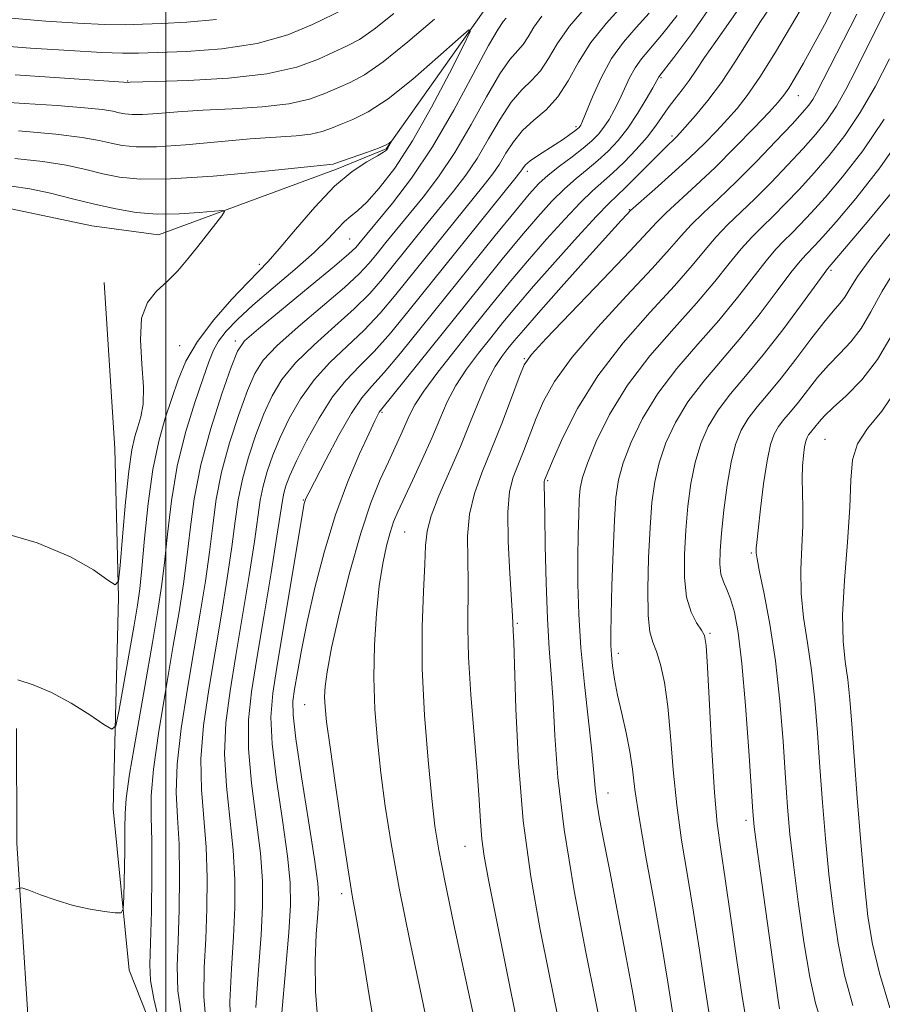
# Model space of a CAD drawing. Extents: x 2137300 to 2140200, y 357300 to 360200.
# Drawn here: x 2137981 to 2138092, y 359166 to 359292 of the extents above; entities that cross this region are included whole.
import ezdxf

# ---------------------------------------------------------------- set-up
doc = ezdxf.new("R2010")
doc.units = 0
doc.header["$MEASUREMENT"] = 0
for name, color, linetype, lineweight in [('32000', 7, 'Continuous', 0), ('DTM HARD BREAKLINE', 7, 'Continuous', 0), ('DTM SPOT ELEVATION', 2, 'Continuous', 13), ('INDEX CONTOUR', 41, 'Continuous', 13), ('INTERMEDIATE CONTOUR', 44, 'Continuous', 0)]:
    doc.layers.add(name, color=color, linetype=linetype, lineweight=lineweight)

msp = doc.modelspace()

# ---------------------------------------------------------------- linework, layer by layer
at = {"layer": '32000', "flags": 128}
msp.add_lwpolyline([(2138000, 357500), (2138000, 360000)], dxfattribs=at)
at = {"layer": 'DTM HARD BREAKLINE'}
for points in [[(2138117.93, 359359.72, 986.25), (2138106.37, 359353.49, 985.45), (2138076.85, 359343.99, 982.35), (2138064.7, 359333.17, 979.36), (2138053.38, 359316.15, 977.16), (2138042.07, 359295.14, 974.46), (2138028.36, 359275.72, 971.87), (2138021.98, 359273.1, 971.67), (2137999.04, 359264.63, 968.97), (2137990.45, 359265.8, 968.67), (2137979.26, 359268.16, 968.37)], [(2137992.06, 359258.5, 969.18), (2137993.42, 359237.1, 968.69), (2137993.89, 359217.9, 970.09), (2137993.19, 359190.7, 973.09), (2137995.26, 359169.91, 974.49), (2138006.16, 359142.35, 977.09), (2138031.94, 359090.45, 984.09), (2138068.55, 359031.79, 993.89), (2138109.13, 358979.54, 1002.89), (2138163.34, 358918.94, 1014.68), (2138200.27, 358882.27, 1022.28), (2138240.1, 358815.22, 1031.28), (2138270.65, 358773.73, 1038.68), (2138305.15, 358744.66, 1043.48), (2138332.78, 358733.16, 1047.68), (2138372.81, 358725.3, 1053.68)], [(2138362.86, 358710.87, 1051.68), (2138313.61, 358726.29, 1047.68), (2138274.72, 358753.75, 1040.88), (2138260.67, 358768.5, 1037.88), (2138224.1, 358817.16, 1030.48), (2138183.49, 358875.81, 1022.08), (2138148.96, 358914.08, 1016.08), (2138094.34, 358976.68, 1003.29), (2138049.34, 359032.92, 992.89), (2138010.32, 359095.97, 982.29), (2137982.92, 359153.47, 976.49), (2137980.81, 359186.26, 973.49), (2137980.75, 359201.06, 972.89)]]:
    msp.add_polyline3d(points, dxfattribs=at)
at = {"layer": 'DTM SPOT ELEVATION'}
for p in [(2137995.09, 359284.45, 978.09), (2138063.74, 359284.87, 988.19), (2138081.42, 359282.55, 996.79), (2138052.81, 359278.58, 983.69), (2138065.15, 359277.34, 991.69), (2138046.51, 359272.81, 984.49), (2138059.65, 359267.87, 993.89), (2138023.66, 359264.08, 974.99), (2138012.02, 359260.83, 971.59), (2138085.63, 359260.05, 1008.29), (2138001.77, 359250.37, 971.29), (2138008.94, 359250.97, 975.59), (2138046.13, 359248.67, 995.89), (2138027.8, 359241.78, 988.19), (2138084.86, 359238.27, 1015.09), (2138049.13, 359232.97, 1000.19), (2138017.69, 359230.49, 985.89), (2138030.72, 359226.34, 992.99), (2138075.37, 359223.66, 1011.79), (2138045.24, 359214.58, 998.19), (2138070.03, 359213.32, 1008.19), (2138058.26, 359210.73, 1004.49), (2138017.87, 359204.13, 989.19), (2138056.93, 359192.75, 1002.69), (2138074.69, 359189.2, 1009.59), (2138038.52, 359185.86, 995.19), (2138022.61, 359179.78, 989.59)]:
    msp.add_point(p, dxfattribs=at)
at = {"layer": 'INDEX CONTOUR'}
for points in [[(2138075.128, 359295.795, 990), (2138072.749, 359292.271, 990), (2138070.779, 359289.534, 990), (2138069.338, 359287.451, 990), (2138068.273, 359285.84, 990), (2138067.366, 359284.506, 990), (2138066.442, 359283.284, 990), (2138065.516, 359282.117, 990), (2138064.647, 359280.981, 990), (2138063.015, 359278.615, 990), (2138061.947, 359277.223, 990), (2138060.549, 359275.629, 990), (2138058.985, 359274.001, 990), (2138057.487, 359272.556, 990), (2138054.922, 359270.284, 990), (2138053.369, 359268.792, 990), (2138051.342, 359266.662, 990), (2138048.991, 359264.057, 990), (2138046.553, 359261.249, 990), (2138044.21, 359258.455, 990), (2138041.925, 359255.653, 990), (2138039.604, 359252.766, 990), (2138037.218, 359249.776, 990), (2138034.99, 359246.924, 990), (2138033.208, 359244.51, 990), (2138032.064, 359242.736, 990), (2138031.371, 359241.399, 990), (2138030.252, 359238.856, 990), (2138029.524, 359237.279, 990), (2138028.642, 359235.395, 990), (2138027.596, 359233.098, 990), (2138026.399, 359230.13, 990), (2138025.074, 359226.195, 990), (2138023.671, 359221.214, 990), (2138022.359, 359215.964, 990), (2138021.334, 359211.436, 990), (2138020.736, 359208.364, 990), (2138020.482, 359206.449, 990), (2138020.433, 359205.135, 990), (2138020.488, 359203.843, 990), (2138020.691, 359201.911, 990), (2138021.123, 359198.658, 990), (2138021.821, 359193.733, 990), (2138022.645, 359188.111, 990), (2138023.409, 359183.099, 990), (2138023.992, 359179.548, 990), (2138024.525, 359176.496, 990), (2138025.201, 359172.526, 990), (2138026.163, 359166.663, 990), (2138027.348, 359159.691, 990)], [(2137977.617, 359289.071, 980), (2137982.583, 359288.683, 980), (2137987.59, 359288.353, 980), (2137991.726, 359288.123, 980), (2137994.42, 359288.027, 980), (2137996.449, 359288.038, 980), (2137998.929, 359288.116, 980), (2138002.661, 359288.256, 980), (2138007.19, 359288.588, 980), (2138011.744, 359289.275, 980), (2138015.679, 359290.399, 980), (2138018.854, 359291.71, 980), (2138022.934, 359293.687, 980)], [(2138054.136, 359294.034, 980), (2138051.951, 359291.497, 980), (2138050.374, 359289.234, 980), (2138049.24, 359287.319, 980), (2138048.234, 359285.767, 980), (2138047.098, 359284.53, 980), (2138045.82, 359283.301, 980), (2138044.443, 359281.712, 980), (2138043.01, 359279.518, 980), (2138041.546, 359276.979, 980), (2138040.074, 359274.479, 980), (2138038.597, 359272.293, 980), (2138037.044, 359270.273, 980), (2138033.392, 359265.785, 980), (2138027.879, 359258.951, 980), (2138026.23, 359257.075, 980), (2138024.252, 359255.101, 980), (2138021.753, 359252.857, 980), (2138019.072, 359250.469, 980), (2138016.68, 359248.139, 980), (2138014.924, 359245.993, 980), (2138013.658, 359243.874, 980), (2138012.611, 359241.552, 980), (2138011.578, 359238.875, 980), (2138010.614, 359236.002, 980), (2138009.837, 359233.169, 980), (2138009.316, 359230.508, 980), (2138008.927, 359227.732, 980), (2138008.497, 359224.449, 980), (2138007.894, 359220.388, 980), (2138007.146, 359215.756, 980), (2138005.505, 359206.053, 980), (2138004.843, 359201.428, 980), (2138004.495, 359197.123, 980), (2138004.557, 359193.2, 980), (2138005.178, 359185.747, 980), (2138005.318, 359181.826, 980), (2138005.286, 359177.833, 980), (2138005.132, 359173.953, 980), (2138004.937, 359170.277, 980), (2138004.896, 359166.539, 980), (2138005.239, 359162.381, 980)], [(2138093.045, 359294.252, 1000), (2138090.121, 359288.445, 1000), (2138088.789, 359285.765, 1000), (2138087.546, 359283.34, 1000), (2138086.334, 359281.207, 1000), (2138085.083, 359279.359, 1000), (2138083.686, 359277.614, 1000), (2138082.027, 359275.746, 1000), (2138080.044, 359273.607, 1000), (2138077.901, 359271.364, 1000), (2138075.813, 359269.26, 1000), (2138072.313, 359265.897, 1000), (2138070.835, 359264.372, 1000), (2138069.415, 359262.714, 1000), (2138067.743, 359260.691, 1000), (2138065.459, 359258.059, 1000), (2138062.363, 359254.662, 1000), (2138058.881, 359250.7, 1000), (2138055.599, 359246.463, 1000), (2138052.994, 359242.265, 1000), (2138051.107, 359238.528, 1000), (2138049.867, 359235.701, 1000), (2138048.747, 359233.009, 1000), (2138048.707, 359232.839, 1000), (2138048.688, 359232.585, 1000), (2138048.778, 359228.527, 1000), (2138048.844, 359224.57, 1000), (2138048.945, 359219.788, 1000), (2138049.104, 359215.153, 1000), (2138049.334, 359211.365, 1000), (2138049.598, 359208.032, 1000), (2138049.846, 359204.492, 1000), (2138050.076, 359200.156, 1000), (2138050.47, 359194.744, 1000), (2138051.256, 359188.05, 1000), (2138052.554, 359180.149, 1000), (2138054.064, 359172.23, 1000), (2138056.567, 359159.885, 1000)], [(2137980.114, 359270.914, 970), (2137982.468, 359270.543, 970), (2137985.132, 359269.974, 970), (2137987.978, 359269.284, 970), (2137990.821, 359268.582, 970), (2137993.528, 359267.972, 970), (2137996.172, 359267.522, 970), (2137998.879, 359267.295, 970), (2138001.687, 359267.32, 970), (2138004.282, 359267.497, 970), (2138006.258, 359267.696, 970), (2138007.314, 359267.783, 970), (2138007.554, 359267.622, 970), (2138007.183, 359267.074, 970), (2138004.102, 359263.117, 970), (2138002.831, 359261.53, 970), (2138001.521, 359260.003, 970), (2138000.164, 359258.612, 970), (2137998.791, 359257.353, 970), (2137997.61, 359255.914, 970), (2137996.869, 359253.908, 970), (2137996.719, 359251.111, 970), (2137996.917, 359247.955, 970), (2137997.118, 359245.036, 970), (2137997.057, 359242.811, 970), (2137996.776, 359241.176, 970), (2137996.394, 359239.886, 970), (2137996.007, 359238.645, 970), (2137995.62, 359236.94, 970), (2137995.217, 359234.209, 970), (2137994.792, 359230.176, 970), (2137994.397, 359225.729, 970), (2137994.095, 359222.045, 970), (2137993.88, 359220.035, 970), (2137993.47, 359219.546, 970), (2137992.515, 359220.159, 970), (2137990.683, 359221.475, 970), (2137987.728, 359223.175, 970), (2137983.422, 359224.961, 970), (2137977.788, 359226.572, 970)], [(2138093.738, 359265.403, 1010), (2138090.866, 359261.801, 1010), (2138089.046, 359259.267, 1010), (2138088.048, 359257.655, 1010), (2138087.424, 359256.608, 1010), (2138086.775, 359255.769, 1010), (2138085.909, 359254.791, 1010), (2138084.682, 359253.328, 1010), (2138083.018, 359251.169, 1010), (2138081.108, 359248.635, 1010), (2138079.21, 359246.185, 1010), (2138077.536, 359244.165, 1010), (2138076.125, 359242.496, 1010), (2138074.972, 359240.991, 1010), (2138074.063, 359239.452, 1010), (2138073.344, 359237.645, 1010), (2138072.755, 359235.327, 1010), (2138072.247, 359232.378, 1010), (2138071.828, 359229.176, 1010), (2138071.519, 359226.223, 1010), (2138071.341, 359223.911, 1010), (2138071.314, 359222.197, 1010), (2138071.456, 359220.929, 1010), (2138071.771, 359219.935, 1010), (2138072.208, 359218.969, 1010), (2138072.701, 359217.766, 1010), (2138073.197, 359216.036, 1010), (2138073.684, 359213.391, 1010), (2138074.163, 359209.416, 1010), (2138074.628, 359203.993, 1010), (2138075.04, 359198.181, 1010), (2138075.551, 359190.36, 1010), (2138075.733, 359188.389, 1010), (2138076.024, 359186.109, 1010), (2138078.802, 359166.061, 1010), (2138078.999, 359164.951, 1010)]]:
    msp.add_polyline3d(points, dxfattribs=at)
at = {"layer": 'INTERMEDIATE CONTOUR'}
for points in [[(2138070.74, 359294.984, 988), (2138067.693, 359290.542, 988), (2138065.39, 359287.486, 988), (2138063.452, 359284.981, 988), (2138062.669, 359283.557, 988), (2138061.825, 359282.081, 988), (2138060.712, 359280.244, 988), (2138059.469, 359278.384, 988), (2138058.205, 359276.771, 988), (2138056.927, 359275.396, 988), (2138055.613, 359274.183, 988), (2138054.242, 359273.047, 988), (2138052.805, 359271.876, 988), (2138051.293, 359270.549, 988), (2138049.683, 359268.947, 988), (2138047.879, 359266.963, 988), (2138045.773, 359264.494, 988), (2138043.287, 359261.476, 988), (2138040.482, 359258.011, 988), (2138027.634, 359242.011, 988), (2138027.461, 359241.77, 988), (2138027.286, 359241.453, 988), (2138026.907, 359240.679, 988), (2138026.156, 359239.094, 988), (2138024.935, 359236.439, 988), (2138023.414, 359232.856, 988), (2138021.837, 359228.585, 988), (2138020.406, 359223.894, 988), (2138019.183, 359219.162, 988), (2138018.193, 359214.798, 988), (2138017.45, 359211.139, 988), (2138016.921, 359208.249, 988), (2138016.559, 359206.121, 988), (2138016.345, 359204.58, 988), (2138016.363, 359202.786, 988), (2138016.722, 359199.728, 988), (2138017.466, 359194.817, 988), (2138018.371, 359189.139, 988), (2138019.146, 359184.201, 988), (2138019.568, 359181.077, 988), (2138019.673, 359179.116, 988), (2138019.567, 359177.234, 988), (2138019.36, 359174.567, 988), (2138019.199, 359171.131, 988), (2138019.238, 359167.163, 988), (2138019.611, 359162.829, 988)], [(2138078.131, 359294.413, 992), (2138076.566, 359292.097, 992), (2138074.938, 359289.542, 992), (2138073.252, 359286.864, 992), (2138071.517, 359284.268, 992), (2138069.775, 359281.941, 992), (2138068.186, 359280.008, 992), (2138066.172, 359277.715, 992), (2138065.737, 359277.246, 992), (2138065.441, 359276.955, 992), (2138064.519, 359276.087, 992), (2138063.569, 359275.149, 992), (2138060.578, 359272.128, 992), (2138059.152, 359270.714, 992), (2138057.032, 359268.684, 992), (2138055.446, 359267.036, 992), (2138053.002, 359264.377, 992), (2138050.102, 359261.15, 992), (2138047.332, 359258.005, 992), (2138045.135, 359255.437, 992), (2138043.387, 359253.32, 992), (2138041.82, 359251.375, 992), (2138040.234, 359249.374, 992), (2138038.695, 359247.307, 992), (2138037.333, 359245.213, 992), (2138036.228, 359243.107, 992), (2138035.249, 359240.892, 992), (2138034.213, 359238.441, 992), (2138033.001, 359235.712, 992), (2138031.749, 359232.996, 992), (2138029.871, 359228.971, 992), (2138029.312, 359227.644, 992), (2138028.85, 359226.292, 992), (2138028.381, 359224.569, 992), (2138027.909, 359222.317, 992), (2138027.468, 359219.421, 992), (2138027.095, 359215.839, 992), (2138026.841, 359211.804, 992), (2138026.763, 359207.616, 992), (2138026.898, 359203.511, 992), (2138027.218, 359199.455, 992), (2138027.673, 359195.347, 992), (2138028.24, 359191.043, 992), (2138028.996, 359186.213, 992), (2138030.041, 359180.481, 992), (2138031.412, 359173.696, 992), (2138032.9, 359166.608, 992), (2138034.23, 359160.19, 992)], [(2138082.354, 359294.66, 994), (2138078.462, 359288.153, 994), (2138076.452, 359284.924, 994), (2138074.849, 359282.575, 994), (2138073.536, 359280.903, 994), (2138072.294, 359279.506, 994), (2138070.924, 359278.039, 994), (2138069.319, 359276.399, 994), (2138067.395, 359274.541, 994), (2138065.153, 359272.486, 994), (2138062.942, 359270.517, 994), (2138059.813, 359267.751, 994), (2138059.376, 359267.294, 994), (2138058.608, 359266.456, 994), (2138054.15, 359261.517, 994), (2138050.882, 359257.874, 994), (2138047.963, 359254.594, 994), (2138046.017, 359252.369, 994), (2138044.844, 359250.981, 994), (2138044.036, 359249.984, 994), (2138043.251, 359248.972, 994), (2138042.4, 359247.689, 994), (2138041.458, 359245.916, 994), (2138040.404, 359243.504, 994), (2138039.223, 359240.591, 994), (2138037.907, 359237.384, 994), (2138035.153, 359231.027, 994), (2138034.146, 359228.442, 994), (2138033.624, 359226.477, 994), (2138033.429, 359224.621, 994), (2138033.327, 359222.201, 994), (2138033.148, 359218.69, 994), (2138032.984, 359214.136, 994), (2138032.993, 359208.733, 994), (2138033.279, 359202.775, 994), (2138033.741, 359196.947, 994), (2138034.222, 359192.036, 994), (2138034.631, 359188.485, 994), (2138035.115, 359185.372, 994), (2138035.888, 359181.433, 994), (2138037.082, 359175.794, 994), (2138039.936, 359162.53, 994)], [(2138086.176, 359294.39, 996), (2138084.773, 359291.696, 996), (2138083.346, 359289.025, 996), (2138082.074, 359286.725, 996), (2138081.014, 359284.884, 996), (2138080.192, 359283.528, 996), (2138079.568, 359282.601, 996), (2138078.841, 359281.723, 996), (2138077.644, 359280.431, 996), (2138075.726, 359278.407, 996), (2138073.302, 359275.903, 996), (2138070.704, 359273.312, 996), (2138068.236, 359270.972, 996), (2138064.409, 359267.445, 996), (2138063.217, 359266.248, 996), (2138059.741, 359262.505, 996), (2138056.27, 359258.868, 996), (2138048.962, 359251.272, 996), (2138047.05, 359249.212, 996), (2138046.136, 359247.894, 996), (2138045.477, 359246.288, 996), (2138044.49, 359243.64, 996), (2138043.226, 359240.308, 996), (2138041.892, 359236.927, 996), (2138040.68, 359233.979, 996), (2138039.709, 359231.325, 996), (2138039.079, 359228.671, 996), (2138038.841, 359225.801, 996), (2138038.851, 359222.812, 996), (2138038.916, 359219.88, 996), (2138038.867, 359214.009, 996), (2138038.963, 359210.216, 996), (2138039.269, 359205.427, 996), (2138040.071, 359195.516, 996), (2138040.321, 359191.849, 996), (2138040.491, 359189.071, 996), (2138040.679, 359186.806, 996), (2138040.987, 359184.582, 996), (2138041.549, 359181.556, 996), (2138047.641, 359151.101, 996)], [(2137980.574, 359285.226, 978), (2137995.171, 359284.263, 978), (2137995.373, 359284.272, 978), (2137998.675, 359284.37, 978), (2138002.87, 359284.505, 978), (2138008.034, 359284.799, 978), (2138013, 359285.361, 978), (2138016.846, 359286.239, 978), (2138019.636, 359287.266, 978), (2138023.317, 359288.964, 978), (2138024.902, 359289.801, 978), (2138026.822, 359291.118, 978), (2138029.323, 359293.144, 978)], [(2138058.756, 359294.126, 982), (2138056.662, 359291.862, 982), (2138054.703, 359289.395, 982), (2138053.131, 359286.868, 982), (2138051.799, 359284.466, 982), (2138050.459, 359282.384, 982), (2138048.936, 359280.744, 982), (2138047.351, 359279.384, 982), (2138045.901, 359278.068, 982), (2138044.728, 359276.626, 982), (2138043.777, 359275.134, 982), (2138042.941, 359273.735, 982), (2138042.087, 359272.48, 982), (2138040.982, 359271.057, 982), (2138029.602, 359256.935, 982), (2138027.564, 359254.529, 982), (2138025.528, 359252.359, 982), (2138021.12, 359248.175, 982), (2138019.064, 359245.94, 982), (2138017.32, 359243.511, 982), (2138015.885, 359240.992, 982), (2138014.713, 359238.53, 982), (2138013.765, 359236.245, 982), (2138013.031, 359234.157, 982), (2138012.503, 359232.259, 982), (2138012.151, 359230.451, 982), (2138011.394, 359225.143, 982), (2138010.711, 359220.742, 982), (2138009.872, 359215.596, 982), (2138009.008, 359210.463, 982), (2138008.253, 359205.914, 982), (2138007.728, 359201.796, 982), (2138007.552, 359197.774, 982), (2138007.785, 359193.604, 982), (2138008.67, 359185.361, 982), (2138008.878, 359181.618, 982), (2138008.868, 359177.99, 982), (2138008.69, 359174.219, 982), (2138008.423, 359170.125, 982), (2138008.242, 359165.833, 982), (2138008.349, 359161.545, 982)], [(2138062.215, 359293.198, 984), (2138060.53, 359291.337, 984), (2138058.899, 359289.45, 984), (2138057.381, 359287.324, 984), (2138056.035, 359284.858, 984), (2138054.923, 359282.405, 984), (2138053.634, 359279.274, 984), (2138053.4, 359278.755, 984), (2138053.289, 359278.566, 984), (2138053.184, 359278.439, 984), (2138052.991, 359278.268, 984), (2138052.621, 359277.982, 984), (2138052.009, 359277.534, 984), (2138051.167, 359276.945, 984), (2138050.131, 359276.255, 984), (2138047.82, 359274.784, 984), (2138046.891, 359274.145, 984), (2138046.308, 359273.65, 984), (2138045.991, 359273.278, 984), (2138045.808, 359272.992, 984), (2138045.577, 359272.667, 984), (2138044.921, 359271.841, 984), (2138031.325, 359254.919, 984), (2138028.898, 359251.982, 984), (2138026.803, 359249.618, 984), (2138024.924, 359247.702, 984), (2138023.169, 359245.881, 984), (2138021.447, 359243.742, 984), (2138019.717, 359241.029, 984), (2138018.112, 359238.11, 984), (2138016.815, 359235.507, 984), (2138015.953, 359233.616, 984), (2138015.447, 359232.313, 984), (2138015.17, 359231.35, 984), (2138014.986, 359230.395, 984), (2138014.292, 359225.837, 984), (2138013.529, 359221.095, 984), (2138012.598, 359215.437, 984), (2138011.696, 359210.045, 984), (2138011.001, 359205.774, 984), (2138010.613, 359202.164, 984), (2138010.609, 359198.426, 984), (2138011.012, 359194.008, 984), (2138011.616, 359189.312, 984), (2138012.162, 359184.974, 984), (2138012.439, 359181.41, 984), (2138012.45, 359178.146, 984), (2138012.248, 359174.485, 984), (2138011.908, 359169.973, 984), (2138011.587, 359165.127, 984)], [(2138088.946, 359293.053, 998), (2138083.76, 359282.907, 998), (2138083.272, 359282.044, 998), (2138082.762, 359281.307, 998), (2138081.967, 359280.366, 998), (2138080.613, 359278.893, 998), (2138078.535, 359276.689, 998), (2138076.016, 359274.07, 998), (2138073.445, 359271.482, 998), (2138071.15, 359269.279, 998), (2138069.206, 359267.455, 998), (2138067.622, 359265.909, 998), (2138066.316, 359264.481, 998), (2138064.827, 359262.762, 998), (2138062.6, 359260.282, 998), (2138059.317, 359256.765, 998), (2138055.593, 359252.724, 998), (2138052.281, 359248.868, 998), (2138050.022, 359245.738, 998), (2138048.621, 359243.211, 998), (2138047.672, 359240.995, 998), (2138046.061, 359236.845, 998), (2138044.719, 359233.43, 998), (2138044.246, 359231.57, 998), (2138044.011, 359228.9, 998), (2138044.058, 359225.125, 998), (2138044.274, 359221.003, 998), (2138044.634, 359215.542, 998), (2138044.726, 359213.64, 998), (2138044.787, 359212.166, 998), (2138045.06, 359203.558, 998), (2138045.394, 359196.615, 998), (2138046.009, 359189.141, 998), (2138046.967, 359181.981, 998), (2138048.136, 359175.371, 998), (2138049.332, 359169.393, 998), (2138050.401, 359164.128, 998)], [(2137971.464, 359282.219, 976), (2137981.754, 359281.564, 976), (2137985.981, 359281.279, 976), (2137989.526, 359281.001, 976), (2137991.835, 359280.753, 976), (2137993.167, 359280.537, 976), (2137993.987, 359280.351, 976), (2137994.72, 359280.197, 976), (2137995.64, 359280.106, 976), (2137996.981, 359280.116, 976), (2137998.938, 359280.249, 976), (2138001.538, 359280.456, 976), (2138004.769, 359280.672, 976), (2138008.531, 359280.861, 976), (2138012.393, 359281.098, 976), (2138015.837, 359281.487, 976), (2138018.48, 359282.092, 976), (2138020.478, 359282.824, 976), (2138022.119, 359283.553, 976), (2138023.7, 359284.242, 976), (2138025.544, 359285.215, 976), (2138027.98, 359286.889, 976), (2138031.163, 359289.48, 976), (2138034.561, 359292.406, 976)], [(2137980.061, 359292.528, 982), (2137984.527, 359292.145, 982), (2137988.67, 359291.872, 982), (2137992.141, 359291.721, 982), (2137994.757, 359291.695, 982), (2137996.99, 359291.758, 982), (2137999.482, 359291.864, 982), (2138002.71, 359292.013, 982), (2138006.511, 359292.381, 982)], [(2138043.783, 359292.535, 976), (2138043.423, 359292.101, 976), (2138042.756, 359291.135, 976), (2138041.528, 359288.998, 976), (2138039.573, 359285.304, 976), (2138037.084, 359280.67, 976), (2138034.34, 359275.965, 976), (2138031.617, 359271.919, 976), (2138029.167, 359268.705, 976), (2138024.842, 359263.454, 976), (2138024.434, 359262.984, 976), (2138023.562, 359262.168, 976), (2138021.701, 359260.584, 976), (2138018.582, 359258.011, 976), (2138011.913, 359252.535, 976), (2138010.132, 359250.957, 976), (2138009.203, 359249.638, 976), (2138008.407, 359247.597, 976), (2138007.204, 359244.135, 976), (2138005.781, 359239.691, 976), (2138004.503, 359234.988, 976), (2138003.645, 359230.62, 976), (2138003.108, 359226.663, 976), (2138002.702, 359223.061, 976), (2138002.258, 359219.682, 976), (2138001.693, 359216.076, 976), (2138000.947, 359211.716, 976), (2138000.01, 359206.332, 976), (2137999.074, 359200.691, 976), (2137998.382, 359195.82, 976), (2137998.103, 359192.391, 976), (2137998.108, 359189.657, 976), (2137998.193, 359186.52, 976), (2137998.197, 359182.241, 976), (2137998.123, 359177.521, 976), (2137997.943, 359170.663, 976), (2137998.031, 359168.6, 976), (2137998.427, 359166.244, 976), (2137999.205, 359162.931, 976)], [(2138048.384, 359292.812, 978), (2138047.376, 359291.366, 978), (2138046.652, 359290.142, 978), (2138046.008, 359289.151, 978), (2138044.288, 359287.218, 978), (2138042.986, 359285.355, 978), (2138041.292, 359282.411, 978), (2138039.315, 359278.825, 978), (2138037.207, 359275.222, 978), (2138035.107, 359272.106, 978), (2138033.105, 359269.489, 978), (2138028.329, 359263.642, 978), (2138027.181, 359262.214, 978), (2138026.156, 359260.967, 978), (2138024.896, 359259.622, 978), (2138022.977, 359257.842, 978), (2138020.168, 359255.434, 978), (2138017.024, 359252.764, 978), (2138014.297, 359250.337, 978), (2138012.528, 359248.475, 978), (2138011.43, 359246.756, 978), (2138010.509, 359244.574, 978), (2138009.391, 359241.505, 978), (2138008.198, 359237.846, 978), (2138007.17, 359234.078, 978), (2138006.48, 359230.564, 978), (2138006.018, 359227.197, 978), (2138005.6, 359223.755, 978), (2138005.076, 359220.035, 978), (2138004.419, 359215.916, 978), (2138002.758, 359206.192, 978), (2138001.958, 359201.06, 978), (2138001.439, 359196.472, 978), (2138001.33, 359192.795, 978), (2138001.485, 359189.571, 978), (2138001.685, 359186.134, 978), (2138001.757, 359182.033, 978), (2138001.704, 359177.677, 978), (2138001.575, 359173.687, 978), (2138001.451, 359170.43, 978), (2138001.551, 359167.245, 978), (2138002.128, 359163.217, 978)], [(2138065.8, 359292.887, 986), (2138063.803, 359290.342, 986), (2138061.242, 359287.305, 986), (2138060.417, 359286.153, 986), (2138059.701, 359284.843, 986), (2138059.037, 359283.417, 986), (2138058.39, 359281.994, 986), (2138057.729, 359280.678, 986), (2138057.056, 359279.499, 986), (2138056.379, 359278.475, 986), (2138055.68, 359277.595, 986), (2138054.847, 359276.751, 986), (2138053.738, 359275.809, 986), (2138052.284, 359274.684, 986), (2138050.687, 359273.469, 986), (2138049.217, 359272.305, 986), (2138048.023, 359271.231, 986), (2138046.767, 359269.869, 986), (2138044.993, 359267.738, 986), (2138042.387, 359264.527, 986), (2138032.866, 359252.676, 986), (2138030.21, 359249.407, 986), (2138028.079, 359246.876, 986), (2138026.512, 359245.13, 986), (2138025.236, 359243.624, 986), (2138023.896, 359241.67, 986), (2138022.258, 359238.828, 986), (2138020.566, 359235.662, 986), (2138018.38, 359231.407, 986), (2138018.027, 359230.689, 986), (2138017.906, 359230.391, 986), (2138017.808, 359230.006, 986), (2138017.582, 359228.777, 986), (2138017.09, 359225.883, 986), (2138014.356, 359209.467, 986), (2138013.741, 359205.587, 986), (2138013.496, 359202.526, 986), (2138013.666, 359199.077, 986), (2138014.239, 359194.413, 986), (2138014.994, 359189.226, 986), (2138015.654, 359184.588, 986), (2138015.999, 359181.203, 986), (2138016.031, 359178.303, 986), (2138015.806, 359174.751, 986), (2138015.394, 359169.82, 986), (2138014.932, 359164.421, 986)], [(2137981.017, 359278.011, 974), (2137985.824, 359277.599, 974), (2137989.201, 359277.185, 974), (2137991.388, 359276.789, 974), (2137992.932, 359276.428, 974), (2137994.366, 359276.126, 974), (2137996.166, 359275.949, 974), (2137998.79, 359275.97, 974), (2138002.502, 359276.226, 974), (2138010.862, 359276.974, 974), (2138016.753, 359277.396, 974), (2138018.675, 359277.613, 974), (2138020.115, 359277.945, 974), (2138021.319, 359278.382, 974), (2138022.552, 359278.891, 974), (2138024.063, 359279.501, 974), (2138026.025, 359280.482, 974), (2138028.591, 359282.165, 974), (2138031.775, 359284.698, 974), (2138035.014, 359287.51, 974), (2138037.604, 359289.845, 974), (2138038.983, 359291.042, 974), (2138039.154, 359290.81, 974), (2138038.266, 359288.947, 974), (2138036.504, 359285.446, 974), (2138034.206, 359281.059, 974), (2138031.747, 359276.73, 974), (2138029.455, 359273.228, 974), (2138027.465, 359270.633, 974), (2138025.865, 359268.849, 974), (2138024.693, 359267.741, 974), (2138023.805, 359267.014, 974), (2138023.01, 359266.331, 974), (2138022.107, 359265.399, 974), (2138020.872, 359264.102, 974), (2138019.068, 359262.366, 974), (2138016.584, 359260.183, 974), (2138013.796, 359257.812, 974), (2138011.203, 359255.573, 974), (2138009.198, 359253.719, 974), (2138007.765, 359252.211, 974), (2138006.781, 359250.943, 974), (2138006.104, 359249.754, 974), (2138005.516, 359248.291, 974), (2138004.776, 359246.15, 974), (2138003.726, 359243.046, 974), (2138002.538, 359239.172, 974), (2138001.466, 359234.838, 974), (2138000.7, 359230.363, 974), (2138000.185, 359226.089, 974), (2137999.805, 359222.367, 974), (2137999.44, 359219.329, 974), (2137998.967, 359216.236, 974), (2137998.26, 359212.133, 974), (2137997.262, 359206.471, 974), (2137996.189, 359200.323, 974), (2137995.325, 359195.169, 974), (2137994.877, 359192.033, 974), (2137994.739, 359190.119, 974), (2137994.728, 359188.173, 974), (2137994.697, 359185.303, 974), (2137994.582, 359179.338, 974), (2137994.51, 359177.829, 974), (2137994.223, 359177.302, 974), (2137993.476, 359177.309, 974), (2137992.099, 359177.48, 974), (2137990.227, 359177.781, 974), (2137988.07, 359178.26, 974), (2137985.854, 359178.926, 974), (2137983.848, 359179.64, 974), (2137982.337, 359180.225, 974), (2137981.445, 359180.511, 974), (2137980.655, 359180.367, 974)], [(2138093.136, 359287.299, 1002), (2138091.333, 359283.774, 1002), (2138089.396, 359280.37, 1002), (2138087.404, 359277.411, 1002), (2138085.405, 359274.862, 1002), (2138083.441, 359272.599, 1002), (2138081.553, 359270.526, 1002), (2138079.786, 359268.658, 1002), (2138078.181, 359267.038, 1002), (2138076.757, 359265.662, 1002), (2138075.42, 359264.34, 1002), (2138074.048, 359262.835, 1002), (2138072.514, 359260.946, 1002), (2138070.659, 359258.619, 1002), (2138068.319, 359255.835, 1002), (2138065.428, 359252.604, 1002), (2138062.321, 359249.035, 1002), (2138059.431, 359245.267, 1002), (2138057.112, 359241.477, 1002), (2138055.402, 359238.002, 1002), (2138054.26, 359235.222, 1002), (2138053.622, 359233.356, 1002), (2138053.335, 359231.989, 1002), (2138053.223, 359230.549, 1002), (2138053.143, 359228.573, 1002), (2138053.076, 359226.039, 1002), (2138053.038, 359223.034, 1002), (2138053.051, 359219.623, 1002), (2138053.162, 359215.779, 1002), (2138053.428, 359211.452, 1002), (2138053.87, 359206.705, 1002), (2138054.817, 359198.126, 1002), (2138055.084, 359195.35, 1002), (2138055.262, 359193.349, 1002), (2138055.475, 359191.544, 1002), (2138055.83, 359189.401, 1002), (2138056.374, 359186.552, 1002), (2138057.136, 359182.673, 1002), (2138058.109, 359177.654, 1002), (2138059.137, 359172.246, 1002), (2138060.027, 359167.41, 1002), (2138061.079, 359161.327, 1002)], [(2138092.457, 359279.533, 1004), (2138089.724, 359275.463, 1004), (2138087.124, 359272.11, 1004), (2138084.855, 359269.453, 1004), (2138083.062, 359267.445, 1004), (2138081.67, 359265.952, 1004), (2138080.55, 359264.816, 1004), (2138079.561, 359263.854, 1004), (2138078.528, 359262.783, 1004), (2138077.262, 359261.299, 1004), (2138073.575, 359256.547, 1004), (2138071.178, 359253.612, 1004), (2138068.496, 359250.55, 1004), (2138065.777, 359247.407, 1004), (2138063.316, 359244.198, 1004), (2138061.35, 359240.971, 1004), (2138059.888, 359237.913, 1004), (2138058.884, 359235.248, 1004), (2138058.277, 359233.052, 1004), (2138057.943, 359230.813, 1004), (2138057.747, 359227.873, 1004), (2138057.575, 359223.848, 1004), (2138057.423, 359219.45, 1004), (2138057.312, 359215.666, 1004), (2138057.26, 359213.213, 1004), (2138057.272, 359211.717, 1004), (2138057.351, 359210.536, 1004), (2138057.504, 359209.134, 1004), (2138057.759, 359207.401, 1004), (2138058.148, 359205.337, 1004), (2138058.678, 359202.975, 1004), (2138059.248, 359200.489, 1004), (2138059.733, 359198.085, 1004), (2138060.063, 359195.828, 1004), (2138060.389, 359193.207, 1004), (2138060.919, 359189.568, 1004), (2138061.787, 359184.52, 1004), (2138062.838, 359178.722, 1004), (2138063.841, 359173.099, 1004), (2138064.625, 359168.385, 1004), (2138065.238, 359164.567, 1004)], [(2137980.565, 359274.462, 972), (2137984.146, 359274.071, 972), (2137987.166, 359273.58, 972), (2137989.683, 359273.037, 972), (2137991.877, 359272.505, 972), (2137994.013, 359272.056, 972), (2137996.692, 359271.792, 972), (2138000.6, 359271.823, 972), (2138006.067, 359272.203, 972), (2138012.002, 359272.763, 972), (2138021.512, 359273.739, 972), (2138021.75, 359273.798, 972), (2138025.964, 359275.258, 972), (2138027.377, 359275.78, 972), (2138028.273, 359276.169, 972), (2138028.729, 359276.427, 972), (2138029.008, 359276.655, 972), (2138029.019, 359276.641, 972), (2138028.717, 359276.046, 972), (2138028.567, 359275.782, 972), (2138028.39, 359275.55, 972), (2138028.014, 359275.263, 972), (2138027.225, 359274.806, 972), (2138025.863, 359274.048, 972), (2138023.984, 359272.805, 972), (2138021.696, 359270.878, 972), (2138019.149, 359268.209, 972), (2138016.661, 359265.306, 972), (2138014.591, 359262.818, 972), (2138013.153, 359261.178, 972), (2138011.973, 359259.954, 972), (2138010.532, 359258.495, 972), (2138008.481, 359256.326, 972), (2138006.156, 359253.667, 972), (2138004.064, 359250.908, 972), (2138002.582, 359248.353, 972), (2138001.569, 359245.949, 972), (2138000.751, 359243.552, 972), (2137999.915, 359241, 972), (2137999.083, 359238.044, 972), (2137998.332, 359234.415, 972), (2137997.726, 359230.024, 972), (2137997.259, 359225.505, 972), (2137996.908, 359221.673, 972), (2137996.634, 359219.042, 972), (2137996.336, 359216.929, 972), (2137995.894, 359214.349, 972), (2137993.918, 359203.239, 972), (2137993.532, 359201.406, 972), (2137993.041, 359200.969, 972), (2137992.025, 359201.554, 972), (2137990.197, 359202.787, 972), (2137987.813, 359204.292, 972), (2137985.264, 359205.691, 972), (2137982.903, 359206.69, 972), (2137980.933, 359207.312, 972)], [(2138095.097, 359277.808, 1006), (2138091.92, 359273.252, 1006), (2138088.827, 359269.326, 1006), (2138086.269, 359266.306, 1006), (2138084.571, 359264.364, 1006), (2138083.555, 359263.246, 1006), (2138082.365, 359262.045, 1006), (2138081.635, 359261.226, 1006), (2138080.475, 359259.762, 1006), (2138078.712, 359257.412, 1006), (2138076.491, 359254.476, 1006), (2138074.037, 359251.389, 1006), (2138069.233, 359245.78, 1006), (2138067.201, 359243.129, 1006), (2138065.587, 359240.464, 1006), (2138064.373, 359237.824, 1006), (2138063.508, 359235.275, 1006), (2138062.933, 359232.813, 1006), (2138062.568, 359230.155, 1006), (2138062.325, 359226.945, 1006), (2138062.141, 359223.018, 1006), (2138062.045, 359218.978, 1006), (2138062.089, 359215.619, 1006), (2138062.309, 359213.49, 1006), (2138062.677, 359212.159, 1006), (2138063.144, 359210.947, 1006), (2138063.664, 359209.273, 1006), (2138064.178, 359206.951, 1006), (2138064.628, 359203.892, 1006), (2138064.982, 359200.074, 1006), (2138065.325, 359195.737, 1006), (2138065.767, 359191.187, 1006), (2138066.388, 359186.658, 1006), (2138067.135, 359182.1, 1006), (2138067.924, 359177.387, 1006), (2138068.681, 359172.505, 1006), (2138069.376, 359167.862, 1006), (2138069.99, 359163.975, 1006)], [(2138093.966, 359270.726, 1008), (2138090.512, 359266.502, 1008), (2138085.169, 359260.236, 1008), (2138084.742, 359259.669, 1008), (2138081.811, 359255.644, 1008), (2138079.408, 359252.404, 1008), (2138076.897, 359249.166, 1008), (2138074.63, 359246.443, 1008), (2138072.689, 359244.152, 1008), (2138071.087, 359242.06, 1008), (2138069.825, 359239.958, 1008), (2138068.859, 359237.734, 1008), (2138068.131, 359235.301, 1008), (2138067.59, 359232.596, 1008), (2138067.198, 359229.666, 1008), (2138066.922, 359226.584, 1008), (2138066.751, 359223.452, 1008), (2138066.755, 359220.49, 1008), (2138067.028, 359217.946, 1008), (2138067.61, 359216.009, 1008), (2138068.328, 359214.635, 1008), (2138068.961, 359213.717, 1008), (2138069.344, 359213.016, 1008), (2138069.553, 359211.734, 1008), (2138069.722, 359208.94, 1008), (2138069.961, 359204.095, 1008), (2138070.268, 359198.239, 1008), (2138070.615, 359192.806, 1008), (2138070.988, 359188.797, 1008), (2138071.432, 359185.477, 1008), (2138072.007, 359181.676, 1008), (2138072.737, 359176.625, 1008), (2138073.514, 359171.158, 1008), (2138074.192, 359166.509, 1008), (2138074.705, 359163.497, 1008)], [(2138094.149, 359260.511, 1012), (2138092.199, 359257.362, 1012), (2138090.771, 359254.731, 1012), (2138089.522, 359252.583, 1012), (2138088.179, 359250.851, 1012), (2138086.746, 359249.35, 1012), (2138085.299, 359247.861, 1012), (2138083.904, 359246.234, 1012), (2138081.43, 359243.075, 1012), (2138080.414, 359241.849, 1012), (2138079.557, 359240.836, 1012), (2138078.857, 359239.922, 1012), (2138078.301, 359238.952, 1012), (2138077.836, 359237.61, 1012), (2138077.4, 359235.536, 1012), (2138076.953, 359232.567, 1012), (2138076.539, 359229.317, 1012), (2138076.228, 359226.596, 1012), (2138076.065, 359225.002, 1012), (2138076.009, 359224.286, 1012), (2138075.999, 359223.991, 1012), (2138076.003, 359223.664, 1012), (2138076.104, 359222.88, 1012), (2138076.415, 359221.218, 1012), (2138077.004, 359218.37, 1012), (2138077.745, 359214.473, 1012), (2138078.466, 359209.774, 1012), (2138079.033, 359204.57, 1012), (2138079.453, 359199.362, 1012), (2138079.77, 359194.698, 1012), (2138080.038, 359190.91, 1012), (2138080.343, 359187.448, 1012), (2138080.778, 359183.545, 1012), (2138081.403, 359178.712, 1012), (2138082.147, 359173.572, 1012), (2138082.902, 359169.031, 1012), (2138083.62, 359165.676, 1012), (2138084.492, 359162.84, 1012)], [(2138093.492, 359251.803, 1014), (2138091.62, 359248.557, 1014), (2138089.582, 359245.933, 1014), (2138087.584, 359243.908, 1014), (2138085.916, 359242.394, 1014), (2138084.79, 359241.299, 1014), (2138084.097, 359240.523, 1014), (2138082.989, 359239.175, 1014), (2138082.743, 359238.853, 1014), (2138082.546, 359238.511, 1014), (2138082.382, 359238.037, 1014), (2138082.229, 359237.306, 1014), (2138082.074, 359236.224, 1014), (2138081.95, 359234.84, 1014), (2138081.898, 359233.235, 1014), (2138081.94, 359231.462, 1014), (2138082.002, 359229.461, 1014), (2138081.991, 359227.146, 1014), (2138081.857, 359224.465, 1014), (2138081.725, 359221.518, 1014), (2138081.764, 359218.442, 1014), (2138082.089, 359215.328, 1014), (2138082.595, 359212.083, 1014), (2138083.121, 359208.569, 1014), (2138083.542, 359204.684, 1014), (2138083.879, 359200.485, 1014), (2138084.188, 359196.063, 1014), (2138084.519, 359191.509, 1014), (2138084.899, 359186.896, 1014), (2138085.347, 359182.296, 1014), (2138085.887, 359177.779, 1014), (2138086.554, 359173.416, 1014), (2138087.384, 359169.278, 1014), (2138088.427, 359165.35, 1014)], [(2138094.237, 359244.959, 1016), (2138092.156, 359241.93, 1016), (2138090.336, 359239.664, 1016), (2138089.032, 359237.71, 1016), (2138088.398, 359235.631, 1016), (2138088.187, 359233.042, 1016), (2138088.05, 359229.57, 1016), (2138087.731, 359225.049, 1016), (2138087.348, 359220.129, 1016), (2138087.112, 359215.666, 1016), (2138087.174, 359212.286, 1016), (2138087.445, 359209.693, 1016), (2138087.775, 359207.363, 1016), (2138088.051, 359204.798, 1016), (2138088.305, 359201.607, 1016), (2138088.605, 359197.428, 1016), (2138088.999, 359192.108, 1016), (2138089.454, 359186.344, 1016), (2138089.917, 359181.047, 1016), (2138090.371, 359176.846, 1016), (2138090.961, 359173.259, 1016), (2138091.866, 359169.525, 1016), (2138093.209, 359165.082, 1016)]]:
    msp.add_polyline3d(points, dxfattribs=at)

doc.saveas('drawing.dxf')
